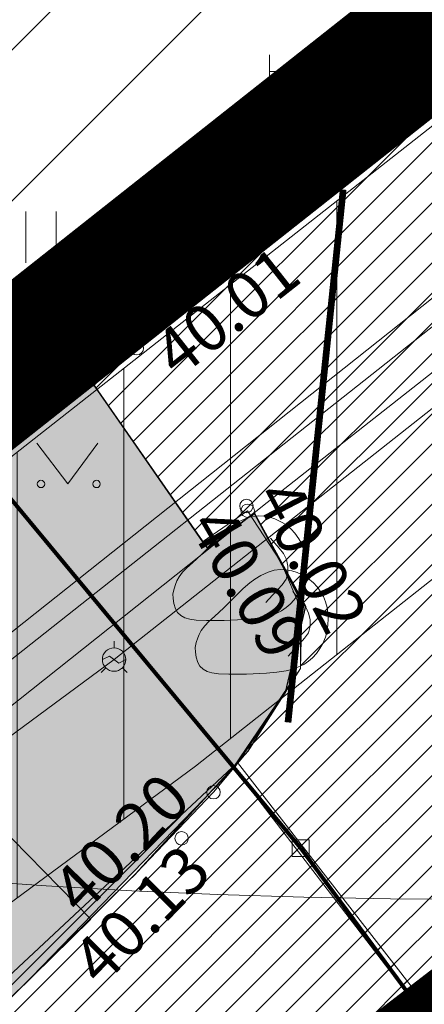
# Model space of a CAD drawing. Units: millimetres. Extents: x 544866 to 552794, y 6582916 to 6594215.
# Drawn here: x 546540 to 546546, y 6584230 to 6584245 of the extents above; entities that cross this region are included whole.
import ezdxf
from ezdxf.enums import TextEntityAlignment as Align

# ---------------------------------------------------------------- set-up
doc = ezdxf.new("R2010")
doc.units = ezdxf.units.MM
doc.header["$LTSCALE"] = 0.5
for name, pattern in [('AAREKIVI', [0.2, 0.1, 0.1]), ('CENTER', [50.8, 31.75, -6.35, 6.35, -6.35]), ('DASHED', [0.75, 0.5, -0.25]), ('HOONEKP', [0.02, 0.01, 0.01])]:
    doc.linetypes.add(name, pattern=pattern)
doc.layers.add('01 sõidutee plan', color=7, linetype='Continuous', lineweight=5, true_color=0xcccccc)
doc.layers.add('OPT-kontakt-ärimaa', color=7, linetype='Continuous', lineweight=5, true_color=0xff4242)
for name, color, linetype, lineweight in [('AED', 250, 'Continuous', 0), ('DTRASS', 250, 'Continuous', 0), ('GKAEV', 7, 'Continuous', 0), ('GTRASS', 250, 'Continuous', 0), ('HALJASTUS', 250, 'Continuous', 0), ('HOONEDET', 7, 'Continuous', 0), ('KORGUS-EH2000', 2, 'Continuous', 0), ('KTRASS', 250, 'Continuous', 0), ('MPKAABEL', 250, 'Continuous', 0), ('OPT-DP-ala', 129, 'CENTER', 9), ('OPT-halj-muru-tugipl', 61, 'Continuous', 0), ('OPT-hoon-ala-tootmismaa', 190, 'Continuous', 15), ('OPT-kinnistu piir', 19, 'Continuous', 0), ('OPT-maapealne hoonestusala', 7, 'CENTER', 5), ('PIIRASULA', 1, 'Continuous', 0), ('plan.PIIR', 1, 'Continuous', 9), ('POST', 250, 'Continuous', 0), ('RELJEEF', 250, 'Continuous', 0), ('TEE', 7, 'Continuous', 0), ('VTRASS', 250, 'Continuous', 0)]:
    doc.layers.add(name, color=color, linetype=linetype, lineweight=lineweight)
for name, color, linetype in [('OPT-asf-uus', 253, 'Continuous'), ('OPT-hoonekontuur', 7, 'Continuous'), ('OPT-plan.piirdeaed', 108, 'Continuous')]:
    doc.layers.add(name, color=color, linetype=linetype)
doc.styles.add('romans', font='romans.shx')
doc.styles.add('Style-INTL_ISO_ITALIC', font='INTL_ISO_ITALIC.shx')
doc.linetypes.add('-D-', pattern='A,10,-1.5,["D",romans,S=1.4,R=0,X=-0.7,Y=-0.7],-1.5,10,-3', length=26)
doc.linetypes.add('-G-', pattern='A,10,-1.5,["G",romans,S=1.4,R=0,X=-0.7,Y=-0.7],-1.5,10,-3', length=26)
doc.linetypes.add('-K-', pattern='A,10,-1.5,["K",romans,S=1.4,R=0,X=-0.7,Y=-0.7],-1.5,10,-3', length=26)
doc.linetypes.add('-V-', pattern='A,10,-1.5,["V",romans,S=1.4,R=0,X=-0.7,Y=-0.7],-1.5,10,-3', length=26)
doc.linetypes.add('FENCELINE2', pattern='A,0.25,-0.1,[132,ltypeshp.shx,S=0.1,R=0,X=-0.1,Y=0],-0.1,1', length=1.45)
doc.linetypes.add('MP_KBL', pattern='A,8,-2,[138,mkm.shx,S=1,R=0,X=0,Y=0],6,[138,mkm.shx,S=1,R=180,X=0,Y=0],-2', length=18)
pattern_1 = [(45, (0, 0), (-0.224506403027, 0.224506403027), [])]

# ---------------------------------------------------------------- blocks, each defined once
blk = doc.blocks.new('KIVISU_5')
at = {"layer": 'RELJEEF', "linetype": 'Continuous', "lineweight": 0, "flags": 128}
for points in [[(-2.05, -0.57), (-2.012, -0.421), (-1.969, -0.29), (-1.925, -0.183), (-1.863, -0.069), (-1.761, 0.072), (-1.637, 0.198), (-1.466, 0.352), (-1.191, 0.603), (-1.011, 0.782), (-0.756, 1.046), (-0.611, 1.188), (-0.417, 1.356), (-0.267, 1.466), (-0.09, 1.573), (0.128, 1.674), (0.307, 1.728), (0.499, 1.751), (0.666, 1.743), (0.839, 1.711), (0.992, 1.662), (1.192, 1.568), (1.315, 1.49), (1.48, 1.354), (1.592, 1.233), (1.707, 1.069), (1.774, 0.944), (1.838, 0.783), (1.883, 0.615), (1.909, 0.452), (1.918, 0.284), (1.911, 0.1), (1.883, -0.091), (1.835, -0.27), (1.756, -0.458), (1.671, -0.607), (1.565, -0.753), (1.445, -0.882), (1.334, -0.979), (1.188, -1.078), (1.016, -1.165), (0.868, -1.219), (0.663, -1.271), (0.392, -1.311), (0.078, -1.34), (-0.517, -1.366), (-1.043, -1.368), (-1.355, -1.356), (-1.545, -1.33), (-1.692, -1.285), (-1.809, -1.221), (-1.905, -1.131), (-1.971, -1.018), (-2.017, -0.864), (-2.04, -0.715), (-2.05, -0.57)], [(0.72, -0.83), (0.805, -0.74), (0.942, -0.594), (1.078, -0.447), (1.213, -0.299), (1.326, -0.136), (1.376, 0.057), (1.377, 0.257), (1.335, 0.452), (1.25, 0.632), (1.124, 0.788), (0.993, 0.938), (0.861, 1.089)]]:
    blk.add_lwpolyline(points, dxfattribs=at)
blk = doc.blocks.new('MEPOST_6')
at = {"layer": 'POST', "linetype": 'Continuous', "lineweight": 0}
for radius in [0.5, 0.45, 0.4, 0.35, 0.3, 0.25, 0.2, 0.15, 0.1, 0.05]:
    blk.add_circle((0, 0), radius, dxfattribs=at)
blk = doc.blocks.new('VAPOST_9')
at = {"layer": 'POST', "linetype": 'Continuous', "lineweight": 0}
for p, q in [((0, 0.5), (0, 4.5)), ((0, 4), (2, 4)), ((0.453, 3.358), (0.453, 4)), ((1.679, 3.358), (1.679, 4))]:
    blk.add_line(p, q, dxfattribs=at)
blk.add_arc((1.066, 3.358), 0.613, 180, 0, dxfattribs=at)
blk.add_point((0, 0), dxfattribs=at)
blk = doc.blocks.new('VARPOS_6')
at = {"layer": 'AED', "linetype": 'Continuous', "lineweight": 0}
for p, q in [((-0.25, 0.25), (-0.25, -0.25)), ((-0.25, 0.25), (0.25, 0.25)), ((0.25, 0.25), (0.25, -0.25)), ((-0.25, -0.25), (0.25, -0.25))]:
    blk.add_line(p, q, dxfattribs=at)
blk = doc.blocks.new('RING02_17')
at = {"layer": 'KORGUS-EH2000', "color": 32, "linetype": 'Continuous', "lineweight": 0}
blk.add_circle((0, 0), 0.2, dxfattribs=at)
blk = doc.blocks.new('HEIN_10')
at = {"layer": 'HALJASTUS', "linetype": 'Continuous', "lineweight": 0}
for p, q in [((-0.455, 0.761), (-0.455, -0.761)), ((0.455, 0.761), (0.455, -0.761))]:
    blk.add_line(p, q, dxfattribs=at)
blk = doc.blocks.new('MURU_7')
at = {"layer": 'HALJASTUS', "linetype": 'Continuous', "lineweight": 0}
for p, q in [((-0.927, 1.213), (0, 0)), ((0, 0), (0.891, 1.213))]:
    blk.add_line(p, q, dxfattribs=at)
for centre in [(-0.802, 0), (0.855, 0)]:
    blk.add_circle(centre, 0.11, dxfattribs=at)
blk = doc.blocks.new('GAKAPE_1')
at = {"layer": 'GKAEV', "linetype": 'Continuous', "lineweight": 13}
for p, q in [((0, 0.35), (0, 0.547)), ((-0.346, 0), (-0.139, 0.104)), ((-0.139, 0.104), (0.139, -0.104)), ((-0.247, -0.247), (-0.387, -0.387)), ((0.139, -0.104), (0.346, 0)), ((0.247, -0.247), (0.387, -0.387))]:
    blk.add_line(p, q, dxfattribs=at)
blk.add_circle((0, 0), 0.35, dxfattribs=at)

msp = doc.modelspace()

# ---------------------------------------------------------------- hatches: boundary and pattern name
at = {"layer": '01 sõidutee plan', "ltscale": 2, "true_color": 0x9e9e9e}
h = msp.add_hatch(dxfattribs=at)
h.set_pattern_fill('ANSI31', color=253, scale=0.1, style=0)
h.set_pattern_definition(pattern_1)
h.paths.add_polyline_path([(546542.574, 6584236.814), (546540.825, 6584239.324), (546606.152, 6584290.831), (546606.38, 6584291.547), (546606.076, 6584292.224), (546611.534, 6584296.319), (546641.079, 6584258.897), (546568.038, 6584201.961), (546567.373, 6584202.943), (546563.997, 6584206.753), (546563.248, 6584207.654), (546629.75, 6584260.128), (546614.36, 6584279.768), (546547.852, 6584227.185), (546542.96, 6584233.556), (546543.957, 6584235.026), (546543.96, 6584236.037), (546543.266, 6584237.343)])
at = {"layer": '01 sõidutee plan', "ltscale": 2}
h = msp.add_hatch(dxfattribs=at)
h.set_pattern_fill('ANSI31', color=6, scale=0.5, angle=45)
h.paths.add_polyline_path([(546605.994, 6584290.512), (546590.876, 6584278.441), (546533.534, 6584233.374), (546527.044, 6584209.503), (546544.766, 6584206.546), (546544.98, 6584207.57), (546545.846, 6584211.622), (546534.164, 6584214.21), (546534.129, 6584218.361), (546536.323, 6584229.084), (546542.395, 6584233.568), (546568.135, 6584253.888), (546612.916, 6584289.264), (546607.528, 6584296.091), (546603.629, 6584293.155)])
at = {"layer": '01 sõidutee plan', "ltscale": 2, "true_color": 0x9e9e9e}
h = msp.add_hatch(dxfattribs=at)
h.set_pattern_fill('ANSI31', color=253, scale=0.1, style=0)
h.set_pattern_definition(pattern_1)
edge = h.paths.add_edge_path()
edge.add_line((546534.239, 6584201.775), (546528.34, 6584202.777))
edge.add_line((546528.34, 6584202.777), (546532.178, 6584224.837))
edge.add_line((546532.178, 6584224.837), (546533.833, 6584225.044))
edge.add_line((546533.833, 6584225.044), (546543.022, 6584233.624))
edge.add_line((546543.022, 6584233.624), (546559.115, 6584212.897))
edge.add_line((546559.115, 6584212.897), (546568.019, 6584201.989))
edge.add_line((546568.019, 6584201.989), (546562.809, 6584197.874))
edge.add_line((546562.809, 6584197.874), (546556.667, 6584200.757))
edge.add_line((546556.667, 6584200.757), (546553.632, 6584198.368))
edge.add_line((546553.632, 6584198.368), (546552.5, 6584198.771))
edge.add_line((546552.5, 6584198.771), (546553.572, 6584205.043))
edge.add_line((546553.572, 6584205.043), (546535.305, 6584208.124))
edge.add_line((546535.305, 6584208.124), (546534.209, 6584201.78))
at = {"layer": 'OPT-asf-uus', "true_color": 0xa8a8a8}
h = msp.add_hatch(color=253, dxfattribs=at)
edge = h.paths.add_edge_path()
edge.add_line((546572.394, 6584221.951), (546529.469, 6584188.234))
edge.add_line((546529.469, 6584188.234), (546525.265, 6584188.958))
edge.add_line((546525.265, 6584188.958), (546524.306, 6584183.373))
edge.add_line((546524.306, 6584183.373), (546540.791, 6584180.523))
edge.add_line((546540.791, 6584180.523), (546640.187, 6584258.923))
edge.add_line((546640.187, 6584258.923), (546611.326, 6584296.51))
edge.add_line((546611.326, 6584296.51), (546606.382, 6584292.971))
edge.add_line((546606.382, 6584292.971), (546609.72, 6584288.557))
edge.add_line((546609.72, 6584288.557), (546595.762, 6584277.529))
edge.add_line((546595.762, 6584277.529), (546613.828, 6584254.632))
edge.add_line((546613.828, 6584254.632), (546555.247, 6584208.425))
at = {"layer": 'OPT-halj-muru-tugipl', "linetype": 'Continuous', "lineweight": 30, "ltscale": 2}
msp.add_hatch(color=256, dxfattribs=at).paths.add_polyline_path([(546532.62, 6584234.01), (546606.142, 6584292.131), (546606.36, 6584291.636), (546606.316, 6584291.386), (546606.152, 6584290.831), (546605.474, 6584290.297), (546540.825, 6584239.324), (546542.574, 6584236.814), (546543.266, 6584237.343), (546544.031, 6584235.954), (546543.73, 6584234.667), (546542.968, 6584233.545), (546539.954, 6584230.43), (546537.703, 6584228.195), (546536.908, 6584227.433), (546536.835, 6584227.367), (546535.957, 6584226.476), (546535.668, 6584226.214), (546535.397, 6584226.004), (546534.733, 6584225.525), (546534.059, 6584225.153), (546533.726, 6584225.024), (546533.166, 6584224.961), (546532.178, 6584224.837), (546531.054, 6584224.839)])
at = {"layer": 'OPT-hoon-ala-tootmismaa'}
h = msp.add_hatch(dxfattribs=at)
h.set_pattern_fill('ANSI37', color=256, angle=60, style=0)
h.paths.add_polyline_path([(546553.632, 6584198.368), (546534.239, 6584201.775), (546537.993, 6584224.139), (546613.135, 6584281.898), (546631.25, 6584259.463)])
at = {"layer": 'OPT-kontakt-ärimaa'}
h = msp.add_hatch(dxfattribs=at)
h.set_pattern_fill('ANSI31', color=256, scale=0.5, style=0)
h.paths.add_polyline_path([(546504.72, 6584269.31), (546578.08, 6584327.28), (546605.973, 6584291.964), (546532.63, 6584233.997), (546525.09, 6584190.18), (546480.74, 6584197.8), (546491.19, 6584258.62)])

# ---------------------------------------------------------------- linework, layer by layer
at = {"layer": '01 sõidutee plan', "color": 6, "ltscale": 2}
msp.add_lwpolyline([(546605.994, 6584290.512), (546590.876, 6584278.441), (546533.534, 6584233.374), (546527.044, 6584209.503), (546544.766, 6584206.546), (546544.98, 6584207.57), (546545.846, 6584211.622), (546534.164, 6584214.21), (546534.129, 6584218.361), (546536.323, 6584229.084), (546542.395, 6584233.568), (546568.135, 6584253.888), (546612.916, 6584289.264), (546607.528, 6584296.091), (546603.629, 6584293.155)], close=True, dxfattribs=at)
at = {"layer": '01 sõidutee plan', "color": 253, "ltscale": 2, "true_color": 0x9e9e9e}
msp.add_lwpolyline([(546534.239, 6584201.775), (546528.34, 6584202.777), (546532.178, 6584224.837), (546533.833, 6584225.044), (546543.022, 6584233.624), (546559.115, 6584212.897), (546568.019, 6584201.989), (546562.809, 6584197.874), (546556.667, 6584200.757), (546553.632, 6584198.368), (546552.5, 6584198.771), (546553.572, 6584205.043), (546535.305, 6584208.124), (546534.209, 6584201.78)], dxfattribs=at)
at = {"layer": 'DTRASS', "linetype": '-D-', "lineweight": 0, "ltscale": 0.5, "flags": 128}
msp.add_lwpolyline([(546535.71, 6584232.44), (546555.164, 6584247.888), (546592.828, 6584277.372)], dxfattribs=at)
at = {"layer": 'GTRASS', "linetype": '-G-', "lineweight": 0, "ltscale": 0.5, "flags": 128}
msp.add_lwpolyline([(546542.93, 6584206.859), (546542.993, 6584207.844), (546543.475, 6584210.099), (546532.177, 6584212.602), (546532.127, 6584218.555), (546534.518, 6584230.237), (546541.181, 6584235.158), (546566.895, 6584255.458), (546609.267, 6584288.854), (546605.709, 6584293.28)], dxfattribs=at)
at = {"layer": 'HOONEDET', "linetype": 'HOONEKP', "lineweight": 0, "ltscale": 0.5}
msp.add_3dface([(546538.73, 6584233.434), (546534.418, 6584229.204), (546536.522, 6584227.06), (546540.834, 6584231.29)], dxfattribs=at)
at = {"layer": 'KTRASS', "linetype": '-K-', "lineweight": 0, "ltscale": 0.5, "flags": 128}
msp.add_lwpolyline([(546533.97, 6584229.832), (546534.096, 6584230.772), (546573.553, 6584261.975), (546609.676, 6584290.357)], dxfattribs=at)
at = {"layer": 'MPKAABEL', "linetype": 'MP_KBL', "lineweight": 0, "ltscale": 0.5, "flags": 128}
msp.add_lwpolyline([(546543.497, 6584241.916), (546557.245, 6584252.762), (546571.182, 6584263.701), (546584.499, 6584274.327), (546597.873, 6584284.853), (546606.2, 6584291.12), (546612.198, 6584295.636), (546612.829, 6584295.568), (546613.272, 6584294.744), (546614.173, 6584293.96), (546619.851, 6584286.878), (546621.912, 6584284.341), (546622.261, 6584283.326), (546631.988, 6584271.206), (546635.959, 6584266.577), (546641.428, 6584259.089)], dxfattribs=at)
at = {"layer": 'OPT-asf-uus', "linetype": 'Continuous', "lineweight": 9, "ltscale": 2}
msp.add_lwpolyline([(546542.574, 6584236.814), (546540.825, 6584239.324), (546606.152, 6584290.831), (546606.38, 6584291.547), (546606.076, 6584292.224), (546611.534, 6584296.319), (546641.079, 6584258.897), (546568.038, 6584201.961), (546567.373, 6584202.943), (546563.997, 6584206.753), (546563.248, 6584207.654), (546629.75, 6584260.128), (546614.36, 6584279.768), (546547.852, 6584227.185), (546542.96, 6584233.556), (546543.957, 6584235.026), (546543.96, 6584236.037), (546543.266, 6584237.343), (546542.574, 6584236.814), (546542.574, 6584236.814)], dxfattribs=at)
at = {"layer": 'OPT-DP-ala', "color": 97, "ltscale": 0.5, "const_width": 2}
msp.add_lwpolyline([(546525.545, 6584192.843), (546532.615, 6584233.983), (546612.273, 6584296.914), (546645.962, 6584254.211), (546629.241, 6584240.439), (546625.53, 6584237.933), (546560.524, 6584187.138)], close=True, dxfattribs=at)
at = {"layer": 'OPT-halj-muru-tugipl', "linetype": 'Continuous', "lineweight": 30, "ltscale": 2}
for points in [[(546532.62, 6584234.01), (546606.142, 6584292.131)], [(546605.474, 6584290.297), (546540.825, 6584239.324), (546542.574, 6584236.814), (546543.266, 6584237.343), (546544.031, 6584235.954), (546543.73, 6584234.667), (546542.968, 6584233.545), (546539.954, 6584230.43), (546537.703, 6584228.195), (546536.908, 6584227.433), (546536.835, 6584227.367), (546535.957, 6584226.476), (546535.668, 6584226.214), (546535.397, 6584226.004), (546534.733, 6584225.525), (546534.059, 6584225.153), (546533.726, 6584225.024), (546533.166, 6584224.961), (546532.178, 6584224.837), (546531.054, 6584224.839), (546532.62, 6584234.01)]]:
    msp.add_lwpolyline(points, dxfattribs=at)
at = {"layer": 'OPT-hoonekontuur', "color": 18, "linetype": 'ByBlock', "ltscale": 0.2, "true_color": 0x000000, "const_width": 0.02}
msp.add_lwpolyline([(546526.902, 6584195.026), (546532.178, 6584224.837), (546533.833, 6584225.044), (546534.285, 6584225.262), (546534.937, 6584225.672), (546535.587, 6584226.141), (546536.298, 6584226.783), (546536.56, 6584227.097), (546537.774, 6584228.265), (546537.774, 6584228.265), (546540.324, 6584230.797), (546540.324, 6584230.797), (546541.504, 6584231.969), (546543.176, 6584233.792), (546543.835, 6584234.833), (546544.006, 6584235.98), (546543.266, 6584237.343), (546542.574, 6584236.814), (546540.825, 6584239.324), (546604.957, 6584289.877)], dxfattribs=at)
at = {"layer": 'OPT-hoonekontuur', "linetype": 'ByBlock', "ltscale": 0.2, "const_width": 0.1}
msp.add_lwpolyline([(546544.594, 6584242.159), (546543.772, 6584234.222)], dxfattribs=at)
at = {"layer": 'OPT-kinnistu piir', "const_width": 0.2}
for points in [[(546504.72, 6584269.31), (546578.08, 6584327.28), (546605.973, 6584291.964), (546532.63, 6584233.997), (546525.09, 6584190.18), (546480.74, 6584197.8), (546491.19, 6584258.62)], [(546532.62, 6584234.01), (546525.09, 6584190.18), (546523.74, 6584182.29), (546518.95, 6584154.38), (546645.82, 6584254.45), (546612.26, 6584296.93), (546605.98, 6584291.97)]]:
    msp.add_lwpolyline(points, close=True, dxfattribs=at)
at = {"layer": 'OPT-maapealne hoonestusala', "linetype": 'DASHED', "ltscale": 10, "const_width": 0.5}
msp.add_lwpolyline([(546553.632, 6584198.368), (546534.239, 6584201.775), (546537.993, 6584224.139), (546613.135, 6584281.898), (546631.25, 6584259.463), (546553.632, 6584198.368)], dxfattribs=at)
at = {"layer": 'OPT-plan.piirdeaed', "linetype": 'FENCELINE2', "lineweight": 5, "ltscale": 7, "const_width": 0.06, "flags": 128}
for points in [[(546603.567, 6584289.139), (546603.317, 6584289.436), (546591.352, 6584280.298), (546583.473, 6584274.112), (546573.66, 6584266.366), (546559.968, 6584255.551), (546548.174, 6584246.218), (546538.777, 6584238.595), (546543.961, 6584232.35)], [(546547.082, 6584228.134), (546543.961, 6584232.35)]]:
    msp.add_lwpolyline(points, dxfattribs=at)
at = {"layer": 'PIIRASULA', "linetype": 'Continuous', "lineweight": 0, "ltscale": 2}
for centre in [(546546.589, 6584331.585), (546463.013, 6584209.807)]:
    msp.add_circle(centre, 100, dxfattribs=at)
at = {"layer": 'plan.PIIR', "linetype": 'Continuous', "lineweight": 30, "ltscale": 2, "const_width": 0.7}
msp.add_lwpolyline([(546525.545, 6584192.843), (546532.615, 6584233.983), (546612.273, 6584296.914), (546644.139, 6584256.52), (546635.919, 6584246.321), (546625.53, 6584237.933), (546560.524, 6584187.138), (546525.545, 6584192.843)], dxfattribs=at)
at = {"layer": 'TEE', "linetype": 'AAREKIVI', "lineweight": 0, "ltscale": 0.5}
msp.add_lwpolyline([(546574.023, 6584265.516), (546562.31, 6584256.291), (546551.544, 6584247.781), (546540.825, 6584239.324), (546542.496, 6584236.912), (546543.171, 6584237.375), (546543.665, 6584236.614), (546543.978, 6584235.881), (546543.957, 6584235.026), (546543.176, 6584233.792), (546542.662, 6584233.181), (546541.504, 6584231.969), (546537.703, 6584228.195), (546535.932, 6584226.453), (546535.608, 6584226.156), (546534.54, 6584225.386), (546533.833, 6584225.044), (546533.043, 6584224.894), (546532.178, 6584224.837), (546531.606, 6584221.446)], dxfattribs=at)
at = {"layer": 'VTRASS', "linetype": '-V-', "lineweight": 0, "ltscale": 0.5, "flags": 128}
msp.add_lwpolyline([(546541.01, 6584207.216), (546541.66, 6584210.742), (546533.73, 6584212.12), (546532.1, 6584214.757), (546535.077, 6584230.837), (546543.655, 6584237.652), (546565.933, 6584255.177), (546607.176, 6584287.806), (546604.929, 6584290.615), (546605.791, 6584291.284), (546608.229, 6584293.141), (546607.085, 6584294.368)], dxfattribs=at)

# ---------------------------------------------------------------- block references
at = {"layer": 'AED', "linetype": 'Continuous', "lineweight": 0, "xscale": 0.5, "yscale": 0.5}
msp.add_blockref('VARPOS_6', (546543.961, 6584232.35), dxfattribs=at)
at = {"layer": 'GKAEV', "linetype": 'Continuous', "lineweight": 0, "xscale": 0.5, "yscale": 0.5}
msp.add_blockref('GAKAPE_1', (546541.181, 6584235.158), dxfattribs=at)
at = {"layer": 'HALJASTUS', "linetype": 'Continuous', "lineweight": 0, "xscale": 0.5, "yscale": 0.5}
for name, p in [('HEIN_10', (546540.092, 6584241.45)), ('MURU_7', (546540.493, 6584237.774))]:
    msp.add_blockref(name, p, dxfattribs=at)
at = {"layer": 'KORGUS-EH2000', "color": 32, "linetype": 'Continuous', "lineweight": 0, "xscale": 0.5, "yscale": 0.5}
for p in [(546541.521, 6584239.797), (546540.825, 6584239.324), (546543.153, 6584237.446), (546543.171, 6584237.375), (546542.662, 6584233.181), (546542.187, 6584232.495)]:
    msp.add_blockref('RING02_17', p, dxfattribs=at)
at = {"layer": 'POST', "linetype": 'Continuous', "lineweight": 0, "xscale": 0.5, "yscale": 0.5}
for name in ['VAPOST_9', 'MEPOST_6']:
    msp.add_blockref(name, (546543.497, 6584241.916), dxfattribs=at)
at = {"layer": 'RELJEEF', "linetype": 'Continuous', "lineweight": 0, "xscale": 0.5, "yscale": 0.5}
for p in [(546543.08, 6584236.423), (546543.412, 6584235.625)]:
    msp.add_blockref('KIVISU_5', p, dxfattribs=at)

# ---------------------------------------------------------------- texts
at = {"layer": 'KORGUS-EH2000', "color": 32, "linetype": 'Continuous', "lineweight": 0, "style": 'Style-INTL_ISO_ITALIC'}
for s, rotation, p in [(' 40.10', 38.2172, (546540.683, 6584239.815)), (' 40.01', 38.2429, (546541.752, 6584239.472)), (' 40.02', 297.5934, (546543.469, 6584237.945)), (' 40.09', 300.2731, (546542.472, 6584237.516)), (' 40.20', 45.8898, (546540.301, 6584231.412)), (' 40.13', 45.4499, (546540.595, 6584230.355))]:
    msp.add_text(s, height=0.7, rotation=rotation, dxfattribs=at).set_placement(p, align=Align.MIDDLE_LEFT)

doc.saveas('drawing.dxf')
